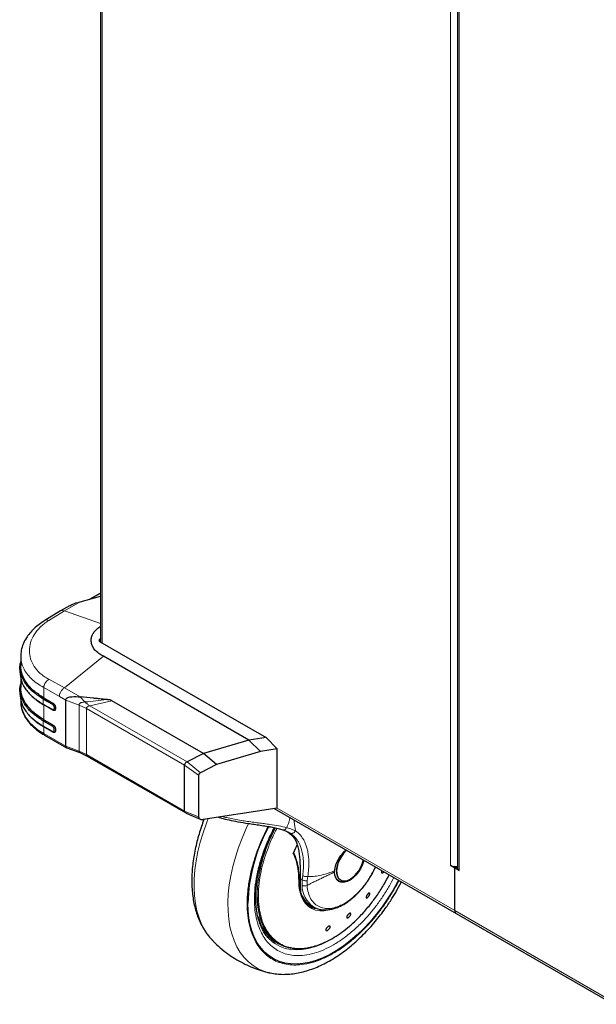
# Model space of a CAD drawing. Units: millimetres. Extents: x 0 to 420, y 0 to 297.
# Drawn here: x 39 to 65, y 90 to 134 of the extents above; entities that cross this region are included whole.
import ezdxf

# ---------------------------------------------------------------- set-up
doc = ezdxf.new("R2010")
doc.units = ezdxf.units.MM

msp = doc.modelspace()

# ---------------------------------------------------------------- linework, layer by layer
at = {"color": 7, "linetype": 'Continuous', "lineweight": 25}
for p, q in [((42.643, 160.2969), (42.643, 106.4746)), ((58.5529, 151.1123), (58.5529, 96.3934)), ((41.7428, 108.2663), (42.643, 108.5101)), ((42.643, 108.6553), (42.1691, 108.3817)), ((41.267, 108.089), (40.8666, 107.8578)), ((40.8665, 107.8578), (40.161, 107.437)), ((42.643, 106.6085), (42.5977, 106.5824)), ((42.5977, 106.5007), (42.643, 106.5269)), ((42.5977, 106.5007), (48.7342, 102.9582)), ((39.0861, 105.838), (39.0861, 105.4195)), ((49.2493, 102.095), (42.7709, 105.835)), ((39.0515, 105.383), (39.0515, 105.1432)), ((39.0861, 104.9409), (39.0861, 104.4464)), ((39.0515, 104.4097), (39.0515, 104.17)), ((39.5812, 104.0655), (39.612, 104.0368)), ((40.0939, 103.9293), (40.4989, 103.6956)), ((40.4989, 103.4574), (40.0939, 103.6912)), ((40.1184, 103.9816), (40.5234, 103.7478)), ((40.5234, 103.4334), (40.1184, 103.6672)), ((41.0986, 101.822), (41.0986, 103.8804)), ((47.2278, 101.5005), (43.1497, 103.8547)), ((40.5234, 103.4334), (40.4989, 103.4574)), ((39.5812, 103.0923), (39.612, 103.0635)), ((40.0939, 102.9561), (40.4989, 102.7224)), ((40.1184, 103.0084), (40.5234, 102.7746)), ((48.7342, 102.9582), (50.0226, 102.2145)), ((40.4989, 102.4842), (40.0939, 102.718)), ((40.5234, 102.4602), (40.1184, 102.694)), ((40.1533, 102.3157), (41.1293, 101.7522)), ((49.2493, 102.095), (47.2281, 101.5003)), ((50.0225, 102.2146), (49.2493, 102.095)), ((49.7767, 101.5965), (49.2493, 102.095)), ((50.5174, 101.7111), (50.0224, 102.2145)), ((41.1372, 101.7485), (41.7242, 101.5391)), ((41.7243, 101.539), (42.0502, 101.3903)), ((47.2278, 101.5005), (46.5045, 101.1294)), ((47.2281, 101.5003), (47.2279, 101.5005)), ((47.8187, 101.0181), (47.2281, 101.5003)), ((49.7767, 101.5965), (47.8187, 101.0181)), ((50.5173, 101.7111), (49.7767, 101.5965)), ((50.5172, 99.0709), (50.5174, 101.7111)), ((42.0505, 101.3901), (46.4453, 98.8531)), ((46.3891, 98.9376), (46.3891, 100.988)), ((47.8187, 101.0181), (47.101, 100.6468)), ((47.0194, 100.536), (47.0194, 98.6728)), ((46.3897, 98.9284), (46.3892, 98.9376)), ((46.4017, 98.8932), (46.3897, 98.9284)), ((46.4252, 98.867), (46.4017, 98.8932)), ((46.4617, 98.847), (46.4252, 98.867)), ((46.4554, 98.8478), (47.0873, 98.5718)), ((50.5173, 99.071), (47.2191, 98.5608)), ((50.3879, 99.0509), (58.4949, 94.3709)), ((50.9921, 98.0066), (51.0646, 97.9693)), ((51.3568, 96.8019), (51.2916, 96.9807)), ((53.0761, 96.2197), (53.0773, 96.2639)), ((58.4369, 96.3934), (58.2389, 96.5077)), ((58.4935, 96.4261), (58.4341, 96.4604)), ((58.4935, 96.4261), (58.4369, 96.3934)), ((58.4369, 94.4991), (58.4369, 96.3934)), ((58.6349, 96.2791), (58.4369, 96.3934)), ((58.5529, 96.3918), (58.4935, 96.4261)), ((53.2223, 95.839), (53.2435, 95.8267)), ((53.333, 95.8674), (53.3457, 95.8601)), ((55.86, 95.4016), (56.0641, 95.7741)), ((51.9898, 94.7492), (52.1414, 94.6617)), ((58.4949, 94.3709), (65.515, 90.3183)), ((47.5876, 93.2203), (47.5979, 93.2092)), ((50.3632, 93.0615), (50.3251, 93.0902)), ((50.5007, 93.0685), (50.5952, 93.014))]:
    msp.add_line(p, q, dxfattribs=at)
at = {"color": 8, "linetype": 'Continuous', "lineweight": 18}
for p, q in [((42.725, 106.4273), (42.725, 160.2496)), ((58.2389, 96.5077), (58.2389, 151.2936)), ((58.6349, 151.065), (58.6349, 96.2791)), ((42.643, 108.6425), (42.211, 108.3931)), ((42.5717, 108.4908), (42.643, 108.5122)), ((41.0319, 107.8559), (41.7427, 108.2663)), ((40.3398, 107.4365), (41.0319, 107.8559)), ((42.643, 107.2929), (41.0319, 107.8559)), ((42.5977, 106.5007), (42.5977, 106.5824)), ((41.0319, 104.435), (42.7709, 105.835)), ((41.0319, 104.435), (40.3398, 104.8147)), ((40.1184, 104.4462), (40.1184, 103.9816)), ((40.8106, 104.0467), (40.1184, 104.4462)), ((41.7427, 104.0247), (41.0319, 104.435)), ((40.1184, 103.9816), (40.0939, 103.9293)), ((40.0939, 103.9293), (40.0939, 103.6912)), ((40.0939, 103.6912), (40.1184, 103.6672)), ((40.1184, 103.6672), (40.1184, 103.0084)), ((40.5234, 103.7478), (40.4989, 103.6956)), ((41.0986, 103.8804), (40.8106, 104.0467)), ((41.6918, 103.6638), (41.0986, 103.8804)), ((41.6918, 103.6638), (42.0157, 103.5128)), ((41.6918, 101.6103), (41.6918, 103.6638)), ((43.1497, 103.8547), (42.1716, 103.6307)), ((42.1716, 103.6307), (46.5045, 101.1294)), ((46.3892, 100.9879), (42.0157, 103.5128)), ((42.0157, 103.5128), (42.0157, 101.4624)), ((40.1184, 103.0084), (40.0939, 102.9561)), ((40.0939, 102.9561), (40.0939, 102.718)), ((40.4989, 102.7224), (40.5234, 102.7746)), ((40.0939, 102.718), (40.1184, 102.694)), ((40.1184, 102.694), (40.1184, 102.3879)), ((41.0986, 101.822), (40.1184, 102.3879)), ((40.5234, 102.4602), (40.4989, 102.4842)), ((41.6918, 101.6103), (41.0986, 101.822)), ((42.0157, 101.4624), (41.6918, 101.6103)), ((46.3892, 98.9376), (42.0157, 101.4624)), ((46.3891, 100.988), (47.0194, 100.536)), ((47.101, 100.6468), (46.5046, 101.1293)), ((46.3891, 98.9376), (47.0194, 98.6728)), ((50.5172, 99.071), (58.4369, 94.4991)), ((50.9836, 98.011), (50.9921, 98.0066)), ((51.6353, 95.8742), (51.5429, 95.9275)), ((51.6306, 95.6277), (51.6353, 95.8742)), ((51.6593, 96.0597), (51.6353, 95.8742)), ((51.8496, 95.6164), (51.8581, 95.8359)), ((51.8581, 95.8359), (51.8836, 96.0219)), ((65.5381, 90.3996), (58.4369, 94.4991))]:
    msp.add_line(p, q, dxfattribs=at)
at = {"color": 7, "linetype": 'Continuous', "lineweight": 25, "flags": 128}
for points in [[(39.0861, 103.8266), (39.091, 103.7201), (39.1295, 103.5083), (39.2062, 103.3), (39.3202, 103.0974), (39.4703, 102.9029), (39.6548, 102.7184), (39.8716, 102.5461), (40.1184, 102.3879)], [(53.6141, 97.1885), (53.5937, 97.1698), (53.4806, 97.0485), (53.3796, 96.909), (53.2948, 96.7571), (53.2297, 96.5989), (53.187, 96.441), (53.1684, 96.2898), (53.1746, 96.1515), (53.2054, 96.0318), (53.2596, 95.9355), (53.3349, 95.8666), (53.4283, 95.8279), (53.5359, 95.8211), (53.6533, 95.8463), (53.7757, 95.9026)], [(54.385, 96.7435), (54.3811, 96.7282), (54.3244, 96.556), (54.245, 96.3864), (54.1459, 96.2261), (54.0312, 96.0813), (53.9053, 95.9578), (53.7731, 95.8605), (53.64, 95.7931), (53.5111, 95.7584), (53.3916, 95.7577), (53.2861, 95.791), (53.1988, 95.857), (53.1331, 95.9532), (53.0917, 96.0757), (53.0761, 96.2197)], [(55.9317, 95.8506), (55.8856, 95.7628), (55.6726, 95.3837), (55.4425, 95.0154), (55.1966, 94.6601), (54.9367, 94.3203), (54.6645, 93.9981), (54.3816, 93.6956), (54.0899, 93.4148), (53.7913, 93.1575), (53.4878, 92.9253), (53.1813, 92.7198), (52.8738, 92.5422), (52.5673, 92.3939), (52.2638, 92.2756), (51.9652, 92.1882), (51.6735, 92.1323), (51.3906, 92.1082), (51.1184, 92.116), (50.8585, 92.1558), (50.6126, 92.2272), (50.3825, 92.3298), (50.1695, 92.4629), (49.975, 92.6257), (49.8003, 92.8171), (49.6465, 93.0358), (49.5147, 93.2805), (49.4057, 93.5496), (49.3201, 93.8413), (49.2586, 94.1537), (49.2216, 94.4848), (49.2092, 94.8325)], [(55.9317, 95.8506), (55.8856, 95.7628), (55.6726, 95.3837), (55.4425, 95.0154), (55.1966, 94.6601), (54.9367, 94.3203), (54.6645, 93.9981), (54.3816, 93.6956), (54.0899, 93.4148), (53.7913, 93.1575), (53.4878, 92.9253), (53.1813, 92.7198), (52.8738, 92.5422), (52.5673, 92.3939), (52.2638, 92.2756), (51.9652, 92.1882), (51.6735, 92.1323), (51.3906, 92.1082), (51.1184, 92.116), (50.8585, 92.1558), (50.6126, 92.2272), (50.3825, 92.3298), (50.1695, 92.4629), (49.975, 92.6257), (49.8003, 92.8171), (49.6465, 93.0358), (49.5147, 93.2805), (49.4057, 93.5496), (49.3201, 93.8413), (49.2586, 94.1537), (49.2216, 94.4848), (49.2092, 94.8325)], [(53.2407, 95.8195), (53.3203, 95.7934), (53.3412, 95.79)], [(53.2594, 95.8064), (53.3473, 95.7763), (53.4634, 95.7716), (53.5895, 95.8002), (53.7205, 95.861), (53.8516, 95.9516), (53.8557, 95.9549)], [(52.2804, 94.5777), (52.2232, 94.5911), (52.0575, 94.654), (51.9094, 94.7486), (51.781, 94.8736), (51.6739, 95.0273), (51.5899, 95.2074), (51.53, 95.4114), (51.5023, 95.5724)], [(49.6222, 95.0962), (49.6322, 94.8663), (49.6679, 94.5546), (49.7285, 94.2622), (49.8136, 93.9913), (49.9225, 93.7439), (50.0544, 93.5219), (50.2084, 93.3271), (50.3831, 93.1608), (50.5774, 93.0244), (50.7897, 92.9189), (51.0183, 92.8451), (51.2617, 92.8036), (51.5178, 92.7946), (51.7849, 92.8183), (52.0607, 92.8745), (52.0686, 92.8765)]]:
    msp.add_lwpolyline(points, dxfattribs=at)
at = {"color": 8, "linetype": 'Continuous', "lineweight": 18, "flags": 128}
for points in [[(47.4486, 98.5988), (47.3666, 98.3897), (47.2173, 97.9668), (47.0905, 97.5447), (46.9869, 97.126), (46.9071, 96.713), (46.8516, 96.3081), (46.8206, 95.9136), (46.8144, 95.5318), (46.833, 95.1648), (46.8763, 94.8148), (46.944, 94.4837), (47.0358, 94.1735), (47.1511, 93.8859), (47.2892, 93.6226), (47.4494, 93.3851), (47.5876, 93.2203)], [(50.1653, 91.727), (49.9234, 91.7981), (49.6769, 91.905), (49.4475, 92.0426), (49.2364, 92.21), (49.0448, 92.4063), (48.8739, 92.6304), (48.7246, 92.881), (48.5978, 93.1566), (48.4942, 93.4557), (48.4144, 93.7766), (48.3589, 94.1174), (48.3279, 94.4762), (48.3217, 94.8509), (48.3403, 95.2393), (48.3836, 95.6393), (48.4513, 96.0485), (48.543, 96.4647), (48.6583, 96.8854), (48.7965, 97.3082), (48.9567, 97.7307), (49.1381, 98.1504), (49.248, 98.3825)], [(53.6013, 97.1959), (53.5809, 97.1771), (53.4678, 97.0558), (53.3668, 96.9164), (53.2821, 96.7644), (53.217, 96.6063), (53.1742, 96.4484), (53.1556, 96.2972), (53.1618, 96.1589), (53.1927, 96.0391), (53.2469, 95.9428), (53.3222, 95.874), (53.333, 95.8674)], [(52.9231, 94.5558), (52.8243, 94.5275), (52.6165, 94.4908), (52.4187, 94.4878), (52.2338, 94.5187), (52.0644, 94.583), (51.9129, 94.6798), (51.7815, 94.8077), (51.6721, 94.9648), (51.5861, 95.1491), (51.5249, 95.3577), (51.4892, 95.5878), (51.4797, 95.8361)], [(50.1469, 93.2455), (50.2828, 93.1848), (50.3513, 93.1597)], [(53.0607, 93.3031), (53.054, 93.2988), (52.7629, 93.1298), (52.4728, 92.9903), (52.1859, 92.8812), (51.9043, 92.8035), (51.63, 92.7577), (51.3651, 92.7441), (51.1116, 92.7628), (50.8713, 92.8138), (50.646, 92.8965), (50.4373, 93.0105), (50.3632, 93.0615)]]:
    msp.add_lwpolyline(points, dxfattribs=at)
at = {"color": 7, "linetype": 'Continuous', "lineweight": 25}
for centre, radius, start, end in [((42.6132, 106.5416), 0.0437, 110.78342, 249.21658), ((56.8457, 94.5933), 7.6403, 151.35195, 178.20654), ((56.8425, 94.5938), 7.637, 151.42129, 178.20929), ((56.2684, 95.1446), 5.3814, 154.69889, 159.26777), ((53.0389, 97.0366), 1.3524, 303.01366, 348.05668), ((58.4284, 96.8631), 0.4027, 241.92831, 270.80099), ((58.4386, 96.9169), 0.4565, 269.42659, 284.49629), ((58.6938, 96.4081), 0.1418, 186.62209, 245.47918), ((53.4432, 96.2189), 0.4354, 235.17635, 304.49178), ((52.5082, 95.5924), 0.9898, 196.7084, 238.41649), ((58.5701, 94.4821), 0.1343, 172.74417, 235.94365), ((58.5741, 94.4839), 0.138, 173.70115, 234.98667), ((51.161, 96.2129), 3.4584, 287.09172, 295.29839)]:
    msp.add_arc(centre, radius, start, end, dxfattribs=at)
at = {"color": 8, "linetype": 'Continuous', "lineweight": 18}
for centre, radius, start, end in [((56.1925, 94.9848), 6.5713, 150.88421, 179.02909), ((51.7529, 95.871), 0.2723, 243.31879, 290.79997), ((52.8008, 95.6279), 1.1702, 180.01309, 235.43455)]:
    msp.add_arc(centre, radius, start, end, dxfattribs=at)
at = {"color": 7, "linetype": 'Continuous', "lineweight": 25}
for points, knots in [([(41.2696, 108.0846), (41.3015, 108.1035), (41.4487, 108.1909), (41.6136, 108.2332), (41.7427, 108.2663)], [0, 0, 0, 0, 0.2165748, 1, 1, 1, 1]), ([(40.1657, 107.4399), (40.0759, 107.3801), (39.8982, 107.2617), (39.6748, 107.0675), (39.4866, 106.8671), (39.3195, 106.6399), (39.1877, 106.3866), (39.1014, 106.1107), (39.0911, 105.9276), (39.0861, 105.8382)], [0, 0, 0, 0, 0.1369112, 0.2706842, 0.4011971, 0.5283312, 0.6922773, 0.8496001, 1, 1, 1, 1]), ([(42.7709, 105.835), (42.6997, 105.8775), (42.5579, 105.9622), (42.3858, 106.1111), (42.2789, 106.2797), (42.229, 106.4495), (42.2275, 106.614), (42.2654, 106.7658), (42.3424, 106.909), (42.4553, 107.0372), (42.5636, 107.122), (42.6308, 107.1625), (42.643, 107.1699)], [0, 0, 0, 0, 0.1193646, 0.2381005, 0.3586825, 0.4794441, 0.5847367, 0.6899978, 0.7883559, 0.886635, 0.9794391, 1, 1, 1, 1]), ([(40.0939, 103.9293), (39.9387, 104.0298), (39.6282, 104.2308), (39.3012, 104.5916), (39.1015, 104.9783), (39.0269, 105.3166), (39.0712, 105.5177), (39.0861, 105.5853)], [0, 0, 0, 0, 0.2218908, 0.4437816, 0.6656724, 0.8875632, 1, 1, 1, 1]), ([(40.0939, 102.9561), (39.9387, 103.0566), (39.6282, 103.2576), (39.3012, 103.6184), (39.1015, 104.0051), (39.0269, 104.3434), (39.0712, 104.5445), (39.0861, 104.6121)], [0, 0, 0, 0, 0.2218908, 0.4437816, 0.6656724, 0.8875632, 1, 1, 1, 1]), ([(39.0868, 103.8128), (39.0867, 103.81), (39.0825, 103.7406), (39.1021, 103.6072), (39.1477, 103.4162), (39.2232, 103.2322), (39.3248, 103.0537), (39.4532, 102.8812), (39.6065, 102.7166), (39.784, 102.5619), (39.9661, 102.4275), (40.0974, 102.3504), (40.1548, 102.3167)], [0, 0, 0, 0, 0.00504558, 0.12258956, 0.23383293, 0.34546785, 0.45801973, 0.57100948, 0.68460435, 0.79830828, 0.91186598, 1, 1, 1, 1]), ([(39.6204, 104.0401), (39.6398, 104.0183), (39.7648, 103.8783), (39.9565, 103.7639), (40.1184, 103.6672)], [0, 0, 0, 0, 0.1549649, 1, 1, 1, 1]), ([(40.4989, 103.6956), (40.5058, 103.6916), (40.5193, 103.6838), (40.5381, 103.6659), (40.5526, 103.6428), (40.5653, 103.6117), (40.5735, 103.5735), (40.5765, 103.5317), (40.5735, 103.4933), (40.5653, 103.4646), (40.5526, 103.4481), (40.5381, 103.4418), (40.5226, 103.4449), (40.5104, 103.4509), (40.5036, 103.4546), (40.5002, 103.4566), (40.4989, 103.4574)], [0, 0, 0, 0, 0.0698875, 0.1375983, 0.1966034, 0.263206, 0.3822757, 0.5000008, 0.6177718, 0.7368568, 0.8032642, 0.8623903, 0.9302029, 0.9650734, 0.987196, 1, 1, 1, 1]), ([(40.5234, 103.7478), (40.5328, 103.7422), (40.5515, 103.7311), (40.5779, 103.7068), (40.6003, 103.6768), (40.6218, 103.6342), (40.6361, 103.5808), (40.6407, 103.5229), (40.636, 103.4703), (40.6218, 103.4334), (40.6003, 103.4157), (40.5779, 103.4116), (40.553, 103.4174), (40.5357, 103.4265), (40.5277, 103.431), (40.5275, 103.4311), (40.5274, 103.4311), (40.5274, 103.4312), (40.5271, 103.4313), (40.526, 103.4319), (40.5248, 103.4326), (40.5238, 103.4332), (40.5235, 103.4334), (40.5234, 103.4334), (40.5234, 103.4334), (40.5234, 103.4334)], [0, 0, 0, 0, 0.06919169, 0.13707302, 0.19991893, 0.26441534, 0.38315534, 0.50009999, 0.61686256, 0.7357007, 0.80016968, 0.86287215, 0.9307944, 0.98860084, 0.98988626, 0.99009407, 0.99010049, 0.99013348, 0.99039544, 0.99236434, 0.99798553, 0.99944351, 0.99983439, 0.99997968, 1, 1, 1, 1]), ([(41.0986, 103.8804), (41.0987, 103.8943), (41.0989, 103.9219), (41.1198, 103.9562), (41.1525, 103.9811), (41.2298, 104.0157), (41.425, 104.0488), (41.6156, 104.0343), (41.7427, 104.0247)], [0, 0, 0, 0, 0.062709, 0.1253192, 0.1879506, 0.2505865, 0.500259, 1, 1, 1, 1]), ([(42.9055, 103.9076), (42.8085, 103.9173), (42.6408, 103.9343), (42.4543, 103.9525), (42.3597, 103.9618), (42.3343, 103.9643), (42.3267, 103.965), (42.1303, 103.9843), (41.9361, 104.0045), (41.7427, 104.0247)], [0, 0, 0, 0, 0.2500002, 0.4322886, 0.4804674, 0.4938153, 0.497804, 0.5000024, 1, 1, 1, 1]), ([(41.9537, 103.7996), (41.9184, 103.8369), (41.8478, 103.9113), (41.7777, 103.9869), (41.7428, 104.0247)], [0, 0, 0, 0, 0.5004017, 1, 1, 1, 1]), ([(43.1498, 103.8547), (43.1345, 103.8635), (43.1018, 103.8823), (43.0383, 103.8953), (42.9789, 103.901), (42.935, 103.9047), (42.9133, 103.9068), (42.9057, 103.9075)], [0, 0, 0, 0, 0.2328273, 0.4995049, 0.7510108, 0.9135162, 1, 1, 1, 1]), ([(39.6204, 103.0668), (39.6398, 103.0451), (39.7648, 102.905), (39.9565, 102.7907), (40.1184, 102.694)], [0, 0, 0, 0, 0.1549646, 1, 1, 1, 1]), ([(40.5234, 102.7746), (40.5328, 102.769), (40.5515, 102.7579), (40.5779, 102.7336), (40.6003, 102.7036), (40.6218, 102.661), (40.636, 102.6077), (40.6407, 102.5497), (40.636, 102.4971), (40.6218, 102.4602), (40.6003, 102.4425), (40.5779, 102.4384), (40.5515, 102.4445), (40.5328, 102.455), (40.5234, 102.4602)], [0, 0, 0, 0, 0.0692261, 0.1372271, 0.1998715, 0.2643094, 0.3831235, 0.4999681, 0.6168342, 0.7355827, 0.8002006, 0.8627749, 0.9307024, 1, 1, 1, 1]), ([(40.4989, 102.4842), (40.5058, 102.4802), (40.5193, 102.4724), (40.5381, 102.4686), (40.5527, 102.4749), (40.5648, 102.4909), (40.5737, 102.5189), (40.5764, 102.5585), (40.5737, 102.6013), (40.5648, 102.6396), (40.5526, 102.6696), (40.5381, 102.6927), (40.5193, 102.7106), (40.5057, 102.7184), (40.4989, 102.7224)], [0, 0, 0, 0, 0.0697936, 0.1377198, 0.1966826, 0.2631724, 0.3738168, 0.4999615, 0.6263469, 0.736937, 0.8035297, 0.8622824, 0.9302512, 1, 1, 1, 1]), ([(41.1377, 101.75), (41.136, 101.7501), (41.1276, 101.7502), (41.1174, 101.7611), (41.1064, 101.7766), (41.0999, 101.7971), (41.099, 101.8137), (41.0986, 101.822)], [0, 0, 0, 0, 0.0644467, 0.3264057, 0.5614223, 0.7780852, 1, 1, 1, 1]), ([(46.5045, 101.1293), (46.486, 101.1183), (46.4543, 101.0993), (46.4171, 101.0635), (46.3949, 101.0255), (46.3911, 101.0001), (46.3893, 100.988)], [0, 0, 0, 0, 0.3166507, 0.5435495, 0.7822187, 1, 1, 1, 1]), ([(47.101, 100.6468), (47.0893, 100.6406), (47.066, 100.6281), (47.038, 100.601), (47.0205, 100.5687), (47.0198, 100.5469), (47.0194, 100.536)], [0, 0, 0, 0, 0.2505479, 0.5003077, 0.7499104, 1, 1, 1, 1]), ([(47.2588, 98.5669), (47.2581, 98.5651), (47.2146, 98.457), (47.1385, 98.2378), (47.0319, 97.9079), (46.9392, 97.5708), (46.8602, 97.2295), (46.7967, 96.8866), (46.7497, 96.5443), (46.7201, 96.2045), (46.7087, 95.8689), (46.7162, 95.5393), (46.7431, 95.2173), (46.7899, 94.9045), (46.8569, 94.6025), (46.9444, 94.313), (47.0527, 94.0377), (47.1813, 93.7777), (47.3315, 93.5363), (47.4669, 93.3513), (47.5592, 93.2551), (47.5875, 93.2256)], [0, 0, 0, 0, 0.0008974, 0.0529074, 0.1065061, 0.1613073, 0.217043, 0.2735201, 0.3305975, 0.3881697, 0.4461542, 0.5044823, 0.5630867, 0.6218788, 0.6807783, 0.7396969, 0.7985466, 0.857256, 0.9157925, 0.9741854, 1, 1, 1, 1]), ([(47.0194, 98.6728), (47.0195, 98.6624), (47.0197, 98.6416), (47.0312, 98.6136), (47.0522, 98.5909), (47.0886, 98.5686), (47.145, 98.5521), (47.1944, 98.5579), (47.2191, 98.5608)], [0, 0, 0, 0, 0.1253251, 0.2502553, 0.370358, 0.5005306, 0.750211, 1, 1, 1, 1]), ([(47.8984, 98.6659), (47.9435, 98.6517), (48.0958, 98.6038), (48.3853, 98.535), (48.7883, 98.4538), (49.1683, 98.393), (49.5033, 98.3437), (49.7748, 98.3042), (50.0498, 98.2616), (50.3197, 98.2131), (50.5678, 98.1591), (50.707, 98.1154), (50.7735, 98.0945)], [0, 0, 0, 0, 0.0457616, 0.1542822, 0.2765545, 0.4241506, 0.5074201, 0.5968584, 0.6924085, 0.7940337, 0.9017267, 1, 1, 1, 1]), ([(50.3287, 93.0888), (50.2751, 93.1333), (50.17, 93.2206), (50.0336, 93.382), (49.9138, 93.5605), (49.8111, 93.759), (49.7254, 93.976), (49.657, 94.2106), (49.6065, 94.4617), (49.574, 94.728), (49.56, 95.008), (49.5644, 95.3), (49.5875, 95.6023), (49.6291, 95.9127), (49.6887, 96.229), (49.7659, 96.5486), (49.8594, 96.8682), (49.967, 97.1825), (50.0854, 97.485), (50.2006, 97.7488), (50.3118, 97.9801), (50.3825, 98.1227), (50.4236, 98.1967), (50.4267, 98.2023)], [0, 0, 0, 0, 0.0563509, 0.1105691, 0.1640778, 0.2170063, 0.2695175, 0.3217535, 0.3738211, 0.4257916, 0.4777009, 0.5295616, 0.5813724, 0.6331067, 0.6847081, 0.7360735, 0.7870087, 0.8371092, 0.8853625, 0.9308951, 0.9633197, 0.9972073, 1, 1, 1, 1]), ([(50.7751, 98.0955), (50.8272, 98.0768), (50.9311, 98.0395), (51.0067, 98.0012), (51.0444, 97.9821)], [0, 0, 0, 0, 0.50165784, 1, 1, 1, 1]), ([(50.9307, 98.0361), (50.997, 97.9951), (51.1656, 97.8909), (51.3023, 97.7019), (51.4032, 97.4873), (51.4617, 97.2841), (51.5015, 97.0536), (51.5286, 96.7619), (51.5432, 96.3967), (51.543, 96.085), (51.5429, 95.9275)], [0, 0, 0, 0, 0.1106035, 0.2812088, 0.3861557, 0.4911079, 0.59908, 0.7070318, 0.8520221, 1, 1, 1, 1]), ([(51.2355, 97.0496), (51.2358, 97.0504), (51.2364, 97.0519), (51.2376, 97.0539), (51.239, 97.0557), (51.2405, 97.057), (51.242, 97.0579), (51.2444, 97.0586), (51.2511, 97.058), (51.2655, 97.0453), (51.3001, 96.9894), (51.3178, 96.9228), (51.3314, 96.8714)], [0, 0, 0, 0, 0.0077657, 0.0147149, 0.0211909, 0.0276136, 0.033958, 0.040973, 0.058106, 0.1307807, 0.3309378, 1, 1, 1, 1]), ([(53.0773, 96.2639), (53.0918, 96.3544), (53.1209, 96.5354), (53.265, 96.8192), (53.4298, 97.0534), (53.5488, 97.1604), (53.5933, 97.2005)], [0, 0, 0, 0, 0.2771862, 0.5542835, 0.8329657, 1, 1, 1, 1]), ([(51.5005, 95.858), (51.4959, 96.0028), (51.4866, 96.2924), (51.4305, 96.6076), (51.3691, 96.7695), (51.3568, 96.8019)], [0, 0, 0, 0, 0.44437961, 0.88883566, 1, 1, 1, 1]), ([(52.1363, 94.6648), (52.1875, 94.6382), (52.2931, 94.5835), (52.4656, 94.5399), (52.645, 94.5236), (52.8262, 94.5348), (53.0125, 94.5718), (53.2015, 94.6341), (53.3908, 94.72), (53.5781, 94.828), (53.7614, 94.956), (53.9382, 95.1014), (54.1053, 95.2602), (54.2601, 95.4275), (54.3897, 95.5856), (54.4992, 95.7332), (54.6037, 95.8865), (54.7231, 96.0804), (54.8209, 96.2662), (54.8828, 96.3938), (54.9008, 96.4364), (54.904, 96.4439)], [0, 0, 0, 0, 0.0608516, 0.1254705, 0.1846605, 0.2445448, 0.3048907, 0.3653951, 0.4258004, 0.4858927, 0.5454978, 0.6044041, 0.6621492, 0.717549, 0.7703387, 0.8081908, 0.8474999, 0.9005656, 0.9672103, 0.9942369, 1, 1, 1, 1]), ([(55.2768, 96.2287), (55.2698, 96.2189), (55.2548, 96.1978), (55.2306, 96.1756), (55.2081, 96.1636), (55.1906, 96.165), (55.1802, 96.1795), (55.1781, 96.2054), (55.1837, 96.2384), (55.1933, 96.2628), (55.1978, 96.2743)], [0, 0, 0, 0, 0.1113335, 0.240596, 0.3698301, 0.4990361, 0.6282268, 0.7574222, 0.8866412, 1, 1, 1, 1]), ([(51.508, 95.6377), (51.5026, 95.7039), (51.4968, 95.7756), (51.5009, 95.8532), (51.5012, 95.8591)], [0, 0, 0, 0, 0.92324942, 1, 1, 1, 1]), ([(51.5429, 95.9275), (51.543, 95.8386), (51.5431, 95.6582), (51.5516, 95.4536), (51.5577, 95.3497), (51.5602, 95.3078)], [0, 0, 0, 0, 0.3671394, 0.7446947, 1, 1, 1, 1]), ([(52.9788, 93.2558), (53.0937, 93.3261), (53.3213, 93.4655), (53.6558, 93.7215), (53.9769, 94.0038), (54.3144, 94.3442), (54.66, 94.7461), (55.0001, 95.2108), (55.2867, 95.6604), (55.4426, 95.9602), (55.5117, 96.0931)], [0, 0, 0, 0, 0.1192095, 0.236149, 0.3508183, 0.4632173, 0.6095069, 0.7517636, 0.8899868, 1, 1, 1, 1]), ([(50.1664, 91.7285), (50.1775, 91.7254), (50.2859, 91.6947), (50.4933, 91.6684), (50.7869, 91.6497), (51.0802, 91.6617), (51.38, 91.7003), (51.6848, 91.7663), (51.9928, 91.859), (52.302, 91.9777), (52.6109, 92.1215), (52.9177, 92.2891), (53.221, 92.4793), (53.5195, 92.6907), (53.8118, 92.9218), (54.0967, 93.1712), (54.3727, 93.4367), (54.6379, 93.7161), (54.8896, 94.0051), (55.1219, 94.2949), (55.3228, 94.5657), (55.4914, 94.8092), (55.669, 95.0797), (55.7862, 95.2773), (55.86, 95.4016)], [0, 0, 0, 0, 0.005902, 0.0576119, 0.1051493, 0.1533456, 0.2021515, 0.251462, 0.3011379, 0.3510347, 0.4010237, 0.4510015, 0.500868, 0.5505731, 0.6000733, 0.6493176, 0.6982297, 0.7466707, 0.7943521, 0.8405699, 0.8830816, 0.9171944, 0.9479056, 1, 1, 1, 1]), ([(51.519, 95.5551), (51.5141, 95.5813), (51.5091, 95.6079), (51.508, 95.6373), (51.508, 95.6377)], [0, 0, 0, 0, 0.9848349, 1, 1, 1, 1]), ([(54.5918, 95.1232), (54.5827, 95.1123), (54.5647, 95.0907), (54.5371, 95.0687), (54.513, 95.0577), (54.4949, 95.0596), (54.4849, 95.0739), (54.4841, 95.0991), (54.4925, 95.1324), (54.5093, 95.1699), (54.5273, 95.1989), (54.547, 95.2257), (54.5684, 95.2499), (54.5958, 95.2722), (54.62, 95.2831), (54.6381, 95.2813), (54.6481, 95.2669), (54.6489, 95.2417), (54.6405, 95.2085), (54.6237, 95.171), (54.6057, 95.1418), (54.5944, 95.1268), (54.5918, 95.1232)], [0, 0, 0, 0, 0.0536977, 0.1073957, 0.1610925, 0.2147774, 0.2684508, 0.3221178, 0.3757867, 0.4294654, 0.4831577, 0.5, 0.5536982, 0.6073965, 0.6610935, 0.7147771, 0.7684489, 0.8221155, 0.8757857, 0.9294661, 0.9831588, 1, 1, 1, 1]), ([(51.9653, 94.7067), (51.9668, 94.7055), (52.0449, 94.6406), (52.1502, 94.6038), (52.2637, 94.6019), (52.2699, 94.6018)], [0, 0, 0, 0, 0.0177938, 0.9468789, 1, 1, 1, 1]), ([(49.6487, 94.2696), (49.6892, 94.1422), (49.7727, 93.8797), (49.9644, 93.5474), (50.2094, 93.2747), (50.3919, 93.1159), (50.5009, 93.0684), (50.501, 93.0684)], [0, 0, 0, 0, 0.2390078, 0.4926194, 0.7462311, 0.9998428, 1, 1, 1, 1]), ([(53.7062, 94.1988), (53.6961, 94.1913), (53.6761, 94.1765), (53.6498, 94.1677), (53.6303, 94.1705), (53.6197, 94.1854), (53.6193, 94.2104), (53.629, 94.2428), (53.6478, 94.279), (53.6735, 94.3147), (53.6966, 94.339), (53.7198, 94.3591), (53.743, 94.375), (53.7692, 94.3842), (53.7888, 94.3812), (53.7994, 94.3664), (53.7998, 94.3414), (53.7901, 94.309), (53.7713, 94.2728), (53.7456, 94.2371), (53.7225, 94.2126), (53.7093, 94.2014), (53.7062, 94.1988)], [0, 0, 0, 0, 0.0536977, 0.1073957, 0.1610925, 0.2147774, 0.2684508, 0.3221178, 0.3757867, 0.4294654, 0.4831577, 0.5, 0.5536982, 0.6073965, 0.6610935, 0.7147771, 0.7684489, 0.8221155, 0.8757857, 0.9294661, 0.9831588, 1, 1, 1, 1]), ([(52.7516, 93.6092), (52.7418, 93.606), (52.7222, 93.5997), (52.7009, 93.605), (52.689, 93.6209), (52.688, 93.6465), (52.6981, 93.6787), (52.7181, 93.7139), (52.7456, 93.7481), (52.7777, 93.7776), (52.8033, 93.794), (52.8272, 93.8051), (52.8494, 93.8106), (52.8708, 93.8059), (52.8827, 93.7899), (52.8837, 93.7643), (52.8736, 93.7321), (52.8537, 93.6969), (52.826, 93.6627), (52.794, 93.6333), (52.7683, 93.6166), (52.7548, 93.6106), (52.7516, 93.6092)], [0, 0, 0, 0, 0.0536977, 0.1073957, 0.1610925, 0.2147774, 0.2684508, 0.3221178, 0.3757867, 0.4294654, 0.4831577, 0.5, 0.5536982, 0.6073965, 0.6610935, 0.7147771, 0.7684489, 0.8221155, 0.8757857, 0.9294661, 0.9831588, 1, 1, 1, 1]), ([(47.598, 93.2142), (47.6253, 93.1835), (47.7439, 93.0501), (47.9775, 92.838), (48.2957, 92.5812), (48.6321, 92.3543), (48.9822, 92.1561), (49.3443, 91.9867), (49.7166, 91.8496), (49.9908, 91.7644), (50.142, 91.734), (50.1643, 91.7294)], [0, 0, 0, 0, 0.0409603, 0.1780437, 0.3137991, 0.4483625, 0.5818676, 0.714444, 0.8461972, 0.9772692, 1, 1, 1, 1]), ([(51.9171, 92.8488), (51.9381, 92.8517), (52.0624, 92.8687), (52.3024, 92.9422), (52.6361, 93.0694), (52.8638, 93.1933), (52.9788, 93.2558)], [0, 0, 0, 0, 0.0622882, 0.3687909, 0.6813616, 1, 1, 1, 1])]:
    msp.add_open_spline(points, degree=3, knots=knots, dxfattribs=at)
at = {"color": 8, "linetype": 'Continuous', "lineweight": 18}
for points, knots in [([(40.8668, 107.8573), (40.8678, 107.8581), (40.8879, 107.8739), (40.9433, 107.8806), (41.002, 107.8643), (41.0319, 107.8559)], [0, 0, 0, 0, 0.0241078, 0.5008302, 1, 1, 1, 1]), ([(40.3398, 107.4365), (40.2692, 107.3886), (40.1278, 107.2929), (39.8932, 107.0831), (39.6687, 106.8016), (39.5125, 106.4465), (39.4609, 106.0853), (39.5125, 105.7273), (39.6687, 105.3832), (39.8932, 105.1208), (40.1278, 104.9342), (40.2692, 104.8545), (40.3398, 104.8147)], [0, 0, 0, 0, 0.0625191, 0.1250527, 0.2499901, 0.3749827, 0.5000005, 0.625017, 0.7500096, 0.8749471, 0.9374801, 1, 1, 1, 1]), ([(40.1664, 107.4387), (40.1712, 107.4418), (40.1956, 107.4576), (40.2544, 107.4612), (40.311, 107.4448), (40.3398, 107.4365)], [0, 0, 0, 0, 0.1060174, 0.54460482, 1, 1, 1, 1]), ([(39.0861, 105.838), (39.0919, 105.7502), (39.1034, 105.5739), (39.1965, 105.3163), (39.3429, 105.0716), (39.5462, 104.8433), (39.7991, 104.6309), (40.011, 104.5084), (40.1184, 104.4462)], [0, 0, 0, 0, 0.1652176, 0.3318815, 0.5, 0.6619883, 0.8286531, 1, 1, 1, 1]), ([(40.3398, 104.8147), (40.3108, 104.7898), (40.254, 104.741), (40.1908, 104.661), (40.1513, 104.5926), (40.1296, 104.5409), (40.1187, 104.4908), (40.1185, 104.461), (40.1184, 104.4462)], [0, 0, 0, 0, 0.2678787, 0.5258709, 0.6497061, 0.7692217, 0.8850973, 1, 1, 1, 1]), ([(40.8106, 104.0467), (40.8119, 104.0787), (40.8138, 104.1273), (40.8412, 104.1989), (40.8789, 104.2711), (40.9425, 104.3577), (41.0017, 104.4089), (41.0319, 104.435)], [0, 0, 0, 0, 0.2309247, 0.3502921, 0.4737704, 0.7308332, 1, 1, 1, 1]), ([(41.6918, 103.6638), (41.692, 103.6762), (41.6922, 103.6948), (41.7024, 103.7173), (41.7185, 103.7367), (41.7466, 103.7547), (41.8236, 103.7845), (41.8959, 103.7929), (41.9537, 103.7996)], [0, 0, 0, 0, 0.1250349, 0.1879037, 0.2508576, 0.3761516, 0.5010089, 1, 1, 1, 1]), ([(42.9055, 103.9076), (42.7471, 103.8889), (42.4303, 103.8516), (42.1126, 103.8169), (41.9537, 103.7996)], [0, 0, 0, 0, 0.499886, 1, 1, 1, 1]), ([(42.1716, 103.6307), (42.1343, 103.6524), (42.0596, 103.6957), (41.989, 103.765), (41.9537, 103.7996)], [0, 0, 0, 0, 0.5005394, 1, 1, 1, 1]), ([(42.0157, 103.5128), (42.0163, 103.5191), (42.0176, 103.532), (42.03, 103.5579), (42.0595, 103.5875), (42.1107, 103.6138), (42.1506, 103.6249), (42.1716, 103.6307)], [0, 0, 0, 0, 0.09989593, 0.20604728, 0.44416273, 0.70789478, 1, 1, 1, 1]), ([(40.1185, 102.3879), (40.1189, 102.3794), (40.1199, 102.3618), (40.1283, 102.34), (40.1397, 102.3242), (40.1499, 102.3186), (40.1538, 102.3165)], [0, 0, 0, 0, 0.25371801, 0.52585, 0.81759204, 1, 1, 1, 1]), ([(41.7241, 101.5392), (41.724, 101.5392), (41.7179, 101.5387), (41.7096, 101.5485), (41.699, 101.5632), (41.6929, 101.5846), (41.6922, 101.602), (41.6918, 101.6104)], [0, 0, 0, 0, 0.0041911, 0.2761856, 0.5344649, 0.7753834, 1, 1, 1, 1]), ([(42.051, 101.391), (42.0471, 101.3931), (42.0369, 101.3987), (42.0256, 101.4145), (42.0171, 101.4363), (42.0162, 101.4539), (42.0157, 101.4624)], [0, 0, 0, 0, 0.18240785, 0.47414994, 0.74628196, 1, 1, 1, 1]), ([(50.9447, 98.194), (50.8319, 98.2218), (50.607, 98.2772), (50.2565, 98.3317), (49.9439, 98.3744), (49.6833, 98.408), (49.4092, 98.4435), (49.128, 98.4826), (48.8373, 98.5278), (48.5493, 98.5802), (48.2898, 98.6343), (48.1347, 98.6752), (48.0697, 98.6924)], [0, 0, 0, 0, 0.1572824, 0.3133287, 0.3998927, 0.4878231, 0.5751583, 0.6656284, 0.7540599, 0.8473231, 0.9360825, 1, 1, 1, 1]), ([(51.0908, 98.6452), (51.0872, 98.6271), (51.0745, 98.5631), (51.0436, 98.454), (51, 98.321), (50.9629, 98.2357), (50.9447, 98.194)], [0, 0, 0, 0, 0.1212367, 0.4294153, 0.721603, 1, 1, 1, 1]), ([(51.2729, 98.5401), (51.2754, 98.5116), (51.2904, 98.3403), (51.3135, 98.1837), (51.3328, 98.0531)], [0, 0, 0, 0, 0.1659264, 1, 1, 1, 1]), ([(53.0276, 92.5932), (52.8711, 92.5093), (52.5534, 92.3388), (52.0772, 92.1706), (51.6417, 92.0807), (51.2544, 92.0609), (50.9159, 92.0939), (50.597, 92.1784), (50.3018, 92.3156), (50.0354, 92.5027), (49.8027, 92.7367), (49.6049, 93.0134), (49.4287, 93.3588), (49.2879, 93.7805), (49.1989, 94.2791), (49.17, 94.8099), (49.1989, 95.374), (49.2879, 95.9754), (49.4288, 96.5595), (49.6046, 97.1086), (49.8042, 97.6129), (49.9748, 97.9952), (50.0888, 98.2041), (50.1133, 98.2489)], [0, 0, 0, 0, 0.05345705, 0.10857178, 0.16523129, 0.20952972, 0.25382391, 0.29906494, 0.34430162, 0.38954265, 0.43477934, 0.47907777, 0.52337196, 0.58003523, 0.63514905, 0.68860324, 0.74206124, 0.79717501, 0.85383452, 0.89813296, 0.94242715, 0.98766817, 1, 1, 1, 1]), ([(53.0276, 92.9677), (52.8843, 92.8909), (52.5934, 92.7348), (52.1573, 92.5807), (51.7585, 92.4983), (51.4039, 92.4802), (51.0939, 92.5104), (50.8018, 92.5879), (50.5315, 92.7135), (50.2876, 92.8848), (50.0745, 93.0991), (49.8934, 93.3525), (49.732, 93.6687), (49.6031, 94.0549), (49.5216, 94.5114), (49.4951, 94.9975), (49.5216, 95.5141), (49.603, 96.0648), (49.7321, 96.5997), (49.8931, 97.1025), (50.0756, 97.5644), (50.2392, 97.9289), (50.3517, 98.1345), (50.382, 98.1897)], [0, 0, 0, 0, 0.0532261, 0.1081028, 0.1645236, 0.2086279, 0.2527368, 0.2977795, 0.342827, 0.3878697, 0.4329172, 0.4770215, 0.5211304, 0.5775471, 0.6324248, 0.685654, 0.7388791, 0.7937568, 0.8501776, 0.8942819, 0.9383908, 0.9834335, 1, 1, 1, 1]), ([(50.5161, 98.1671), (50.4723, 98.0867), (50.3299, 97.8253), (50.1244, 97.3463), (49.927, 96.7793), (49.7879, 96.2249), (49.7022, 95.6996), (49.6696, 95.1655), (49.7008, 94.6376), (49.8068, 94.1342), (49.9742, 93.7303), (50.1781, 93.4207), (50.3958, 93.1909), (50.6556, 93.007), (50.9567, 92.8757), (51.298, 92.8064), (51.6221, 92.7986), (51.8361, 92.835), (51.9171, 92.8488)], [0, 0, 0, 0, 0.02992455, 0.09728365, 0.1718251, 0.23247033, 0.29715785, 0.36588661, 0.4386554, 0.51546325, 0.59630894, 0.65248442, 0.71045707, 0.77022671, 0.83179315, 0.89515617, 0.96031559, 1, 1, 1, 1]), ([(50.9447, 98.194), (50.9324, 98.1749), (50.9067, 98.1353), (50.8517, 98.1001), (50.8041, 98.0874), (50.7805, 98.0961), (50.7746, 98.0983)], [0, 0, 0, 0, 0.285216, 0.592076, 0.8988902, 1, 1, 1, 1]), ([(51.3328, 98.0531), (51.2845, 98.0757), (51.1761, 98.1265), (51.0273, 98.1699), (50.9447, 98.194)], [0, 0, 0, 0, 0.4453455, 1, 1, 1, 1]), ([(51.3328, 98.0531), (51.3195, 98.0316), (51.2991, 97.9985), (51.2579, 97.9669), (51.2224, 97.9488), (51.1848, 97.9393), (51.1364, 97.9372), (51.1046, 97.9506), (51.084, 97.9593)], [0, 0, 0, 0, 0.2382696, 0.3675963, 0.4999999, 0.6324036, 0.7617303, 1, 1, 1, 1]), ([(51.084, 97.9593), (51.1098, 97.9428), (51.1629, 97.9089), (51.2379, 97.8477), (51.3128, 97.7746), (51.39, 97.682), (51.4624, 97.572), (51.5333, 97.4334), (51.6003, 97.2572), (51.6598, 97.0155), (51.6936, 96.7173), (51.6954, 96.3927), (51.6708, 96.1659), (51.6593, 96.0597)], [0, 0, 0, 0, 0.0537916, 0.1107013, 0.17073, 0.2370495, 0.3186535, 0.3916772, 0.488453, 0.60774, 0.7475018, 0.8818779, 1, 1, 1, 1]), ([(51.8836, 96.0219), (51.8974, 96.1297), (51.9238, 96.3351), (51.9324, 96.6137), (51.9222, 96.8625), (51.8927, 97.0888), (51.8476, 97.2901), (51.7892, 97.4649), (51.7209, 97.6158), (51.6466, 97.7407), (51.5704, 97.8414), (51.4957, 97.9223), (51.4182, 97.9927), (51.3613, 98.0329), (51.3328, 98.0531)], [0, 0, 0, 0, 0.114364, 0.2178279, 0.3162155, 0.4131372, 0.5091641, 0.5961175, 0.6782219, 0.7596199, 0.8253437, 0.8834258, 0.9416619, 1, 1, 1, 1]), ([(51.4797, 95.8361), (51.4758, 95.9784), (51.4681, 96.2625), (51.3859, 96.6706), (51.2857, 96.923), (51.2355, 97.0496)], [0, 0, 0, 0, 0.3331976, 0.6655496, 1, 1, 1, 1]), ([(54.8939, 96.4497), (54.8417, 96.3371), (54.7266, 96.0886), (54.4935, 95.7287), (54.2162, 95.3829), (53.9122, 95.0872), (53.5943, 94.8518), (53.2735, 94.6854), (52.9617, 94.594), (52.6701, 94.5809), (52.4093, 94.6467), (52.1885, 94.7886), (52.0171, 95.0027), (51.8958, 95.2772), (51.865, 95.5034), (51.8496, 95.6164)], [0, 0, 0, 0, 0.0646445, 0.1425908, 0.2205371, 0.2984834, 0.3764296, 0.4543759, 0.5323222, 0.6102685, 0.6882148, 0.7661611, 0.8441074, 0.9220537, 1, 1, 1, 1]), ([(53.0761, 96.2197), (53.0205, 96.1921), (52.9111, 96.1378), (52.7432, 96.0562), (52.5747, 95.9751), (52.4075, 95.8951), (52.2392, 95.8142), (52.0844, 95.7384), (51.9529, 95.6721), (51.8797, 95.6327), (51.8496, 95.6164)], [0, 0, 0, 0, 0.14322294, 0.28170396, 0.42191997, 0.5601534, 0.68880232, 0.82648319, 0.92851468, 1, 1, 1, 1]), ([(51.8836, 96.0219), (51.9865, 96.0208), (52.1856, 96.0186), (52.5961, 96.0949), (52.8853, 96.1964), (53.0773, 96.2639)], [0, 0, 0, 0, 0.2643473, 0.5116319, 1, 1, 1, 1]), ([(53.5552, 95.8249), (53.5268, 95.813), (53.4543, 95.7827), (53.3508, 95.7939), (53.2449, 95.8289), (53.1603, 95.9024), (53.0831, 96.0216), (53.0704, 96.147), (53.0626, 96.2239)], [0, 0, 0, 0, 0.1025485, 0.2620655, 0.4249677, 0.5878699, 0.7473869, 1, 1, 1, 1]), ([(51.4797, 95.8361), (51.4825, 95.8374), (51.4881, 95.8399), (51.4944, 95.845), (51.4986, 95.8506), (51.5005, 95.8551), (51.5003, 95.8576), (51.5003, 95.858)], [0, 0, 0, 0, 0.2372666, 0.4745332, 0.7117998, 0.9490664, 1, 1, 1, 1]), ([(51.8581, 95.8359), (51.84, 95.8326), (51.8027, 95.8258), (51.7407, 95.8308), (51.6813, 95.8466), (51.6504, 95.8651), (51.6353, 95.8742)], [0, 0, 0, 0, 0.2432729, 0.4996596, 0.75623, 1, 1, 1, 1]), ([(51.8836, 96.0219), (51.8644, 96.0178), (51.8257, 96.0095), (51.7622, 96.0148), (51.7038, 96.0315), (51.6737, 96.0506), (51.6593, 96.0597)], [0, 0, 0, 0, 0.2551837, 0.5158244, 0.7679287, 1, 1, 1, 1]), ([(55.7208, 95.9724), (55.655, 95.8468), (55.5098, 95.5696), (55.2528, 95.1579), (54.9613, 94.7429), (54.6512, 94.3549), (54.2967, 93.9636), (53.8978, 93.5855), (53.4617, 93.236), (53.1708, 93.0562), (53.0276, 92.9677)], [0, 0, 0, 0, 0.0981346, 0.2166273, 0.3351324, 0.4511563, 0.5671923, 0.7156061, 0.8599741, 1, 1, 1, 1]), ([(55.9501, 95.84), (55.8843, 95.7144), (55.7316, 95.4233), (55.4575, 94.985), (55.1393, 94.5318), (54.8006, 94.1081), (54.4134, 93.6808), (53.9779, 93.2678), (53.5017, 92.8862), (53.184, 92.6899), (53.0276, 92.5932)], [0, 0, 0, 0, 0.0906209, 0.2101127, 0.3295932, 0.4465954, 0.5635865, 0.7132471, 0.8588128, 1, 1, 1, 1])]:
    msp.add_open_spline(points, degree=3, knots=knots, dxfattribs=at)
at = {"color": 7, "linetype": 'Continuous', "lineweight": 25}
for points in [[(40.1184, 103.9816), (39.9645, 104.0811), (39.6565, 104.2801), (39.3362, 104.6373), (39.1252, 105.0206), (39.0992, 105.2871), (39.0861, 105.4203)], [(39.0515, 105.144), (39.0646, 105.0095), (39.0909, 104.7404), (39.304, 104.3534), (39.6275, 103.9927), (39.9385, 103.7917), (40.0939, 103.6912)], [(39.0515, 104.1708), (39.0646, 104.0363), (39.0909, 103.7672), (39.304, 103.3801), (39.6275, 103.0195), (39.9385, 102.8185), (40.0939, 102.718)], [(40.1184, 103.0084), (39.9645, 103.1079), (39.6565, 103.3069), (39.3362, 103.6641), (39.1252, 104.0474), (39.0992, 104.3139), (39.0861, 104.4471)]]:
    msp.add_open_spline(points, degree=3, dxfattribs=at)

doc.saveas('drawing.dxf')
